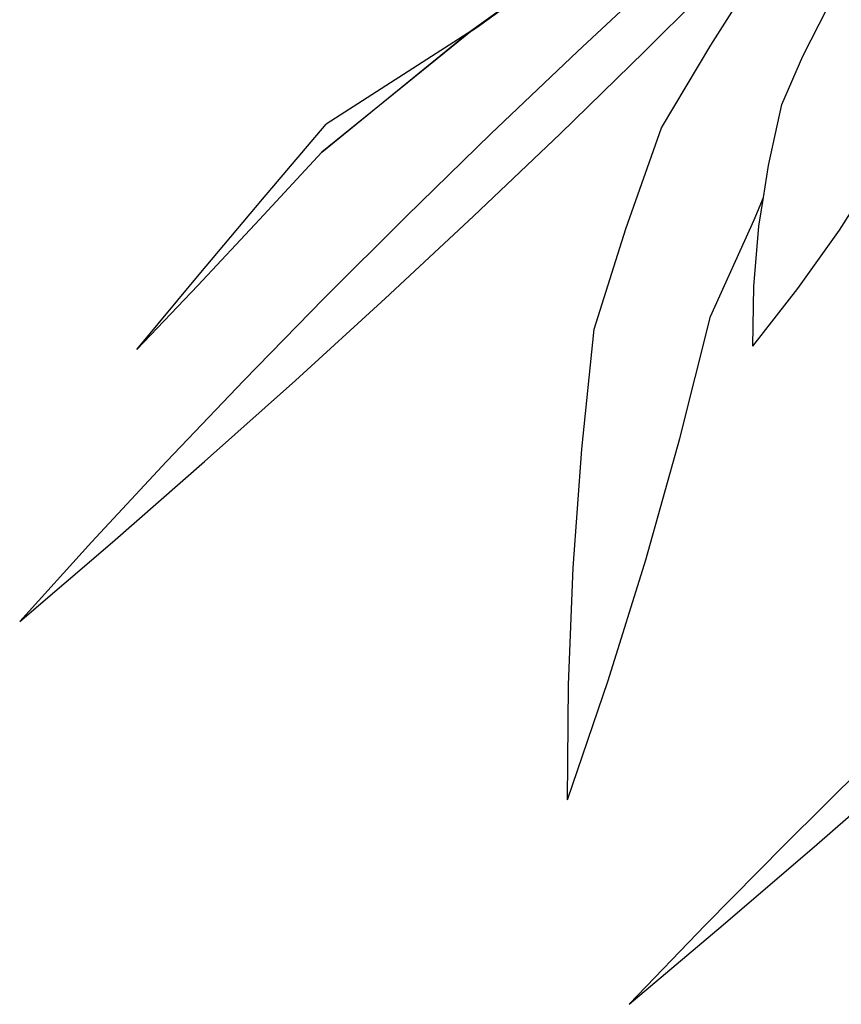
# Model space of a CAD drawing. Units: metres. Extents: x -7.7 to 47, y -20.6 to 25.3.
# Drawn here: x 23.1 to 25.5, y 18.9 to 21.8 of the extents above; entities that cross this region are included whole.
import ezdxf

# ---------------------------------------------------------------- set-up
doc = ezdxf.new("R2010")
doc.units = ezdxf.units.M
doc.layers.add('Edges', color=7, linetype='Continuous')

# ---------------------------------------------------------------- blocks, each defined once
blk = doc.blocks.new('bamboo+grove LS')
at = {"layer": 'Edges'}
for p, q in [((-7.6366, 20.2261), (-7.4804, 20.4706)), ((-8.353, 20.2635), (-8.082, 20.4607)), ((-8.3278, 20.2789), (-8.0761, 20.4619)), ((-8.031, 20.2075), (-7.7699, 20.4511)), ((-7.8323, 20.2075), (-7.5884, 20.4511)), ((-7.3645, 20.1933), (-7.2913, 20.3364)), ((-8.3427, 20.2693), (-8.7871, 19.9089)), ((-8.7871, 19.9089), (-8.3554, 20.2616)), ((-8.3554, 20.2616), (-8.775, 19.9923)), ((-8.3554, 20.2616), (-8.353, 20.2635)), ((-8.3427, 20.2693), (-8.3282, 20.2786)), ((-8.3404, 20.2712), (-8.3427, 20.2693)), ((-8.3282, 20.2786), (-8.3278, 20.2789)), ((-8.287, 19.9633), (-8.031, 20.2075)), ((-8.0826, 19.9633), (-7.8323, 20.2075)), ((-7.7821, 19.981), (-7.6366, 20.2261)), ((-7.4258, 20.0504), (-7.3645, 20.1933)), ((-7.466, 19.8699), (-7.4258, 20.0504)), ((-8.9633, 19.7694), (-8.775, 19.9923)), ((-7.8875, 19.6824), (-7.7821, 19.981)), ((-8.5372, 19.7192), (-8.287, 19.9633)), ((-8.3386, 19.7192), (-8.0826, 19.9633)), ((-8.972, 19.7094), (-8.7871, 19.9089)), ((-7.4808, 19.7744), (-7.466, 19.8699)), ((-7.2557, 19.6783), (-7.1441, 19.854)), ((-9.1502, 19.5466), (-8.9633, 19.7694)), ((-7.508, 19.7086), (-7.4808, 19.7744)), ((-7.4938, 19.6901), (-7.4808, 19.7744)), ((-9.1549, 19.5144), (-8.972, 19.7094)), ((-8.7812, 19.4756), (-8.5372, 19.7192)), ((-8.5997, 19.4756), (-8.3386, 19.7192)), ((-7.6372, 19.4228), (-7.508, 19.7086)), ((-7.9816, 19.385), (-7.8875, 19.6824)), ((-7.5091, 19.5116), (-7.4938, 19.6901)), ((-7.3784, 19.5051), (-7.2557, 19.6783)), ((-9.3352, 19.3244), (-9.1502, 19.5466)), ((-9.3352, 19.3244), (-9.1549, 19.5144)), ((-7.5118, 19.3347), (-7.5091, 19.5116)), ((-7.5118, 19.3347), (-7.3784, 19.5051)), ((-9.0182, 19.2333), (-8.7812, 19.4756)), ((-8.8652, 19.2333), (-8.5997, 19.4756)), ((-7.728, 19.0617), (-7.6372, 19.4228)), ((-8.0183, 19.0299), (-7.9816, 19.385)), ((-9.2476, 18.9928), (-9.0182, 19.2333)), ((-9.1344, 18.9928), (-8.8652, 19.2333)), ((-7.8289, 18.7022), (-7.728, 19.0617)), ((-8.0437, 18.6787), (-8.0183, 19.0299)), ((-9.4689, 18.7547), (-9.2476, 18.9928)), ((-9.4068, 18.7547), (-9.1344, 18.9928)), ((-9.6815, 18.5197), (-9.4689, 18.7547)), ((-9.6815, 18.5197), (-9.4068, 18.7547)), ((-7.9399, 18.3451), (-7.8289, 18.7022)), ((-8.0578, 18.3322), (-8.0437, 18.6787)), ((-8.0606, 17.9914), (-7.9399, 18.3451)), ((-8.0606, 17.9914), (-8.0578, 18.3322)), ((-7.4175, 17.8592), (-7.1758, 18.0997)), ((-7.3225, 17.8592), (-7.0474, 18.0997)), ((-7.6518, 17.6212), (-7.4175, 17.8592)), ((-7.5996, 17.6212), (-7.3225, 17.8592)), ((-7.8782, 17.3861), (-7.5996, 17.6212)), ((-7.8782, 17.3861), (-7.6518, 17.6212))]:
    blk.add_line(p, q, dxfattribs=at)

msp = doc.modelspace()

# ---------------------------------------------------------------- block references
msp.add_blockref('bamboo+grove LS', (32.7611, 1.4991))

doc.saveas('drawing.dxf')
